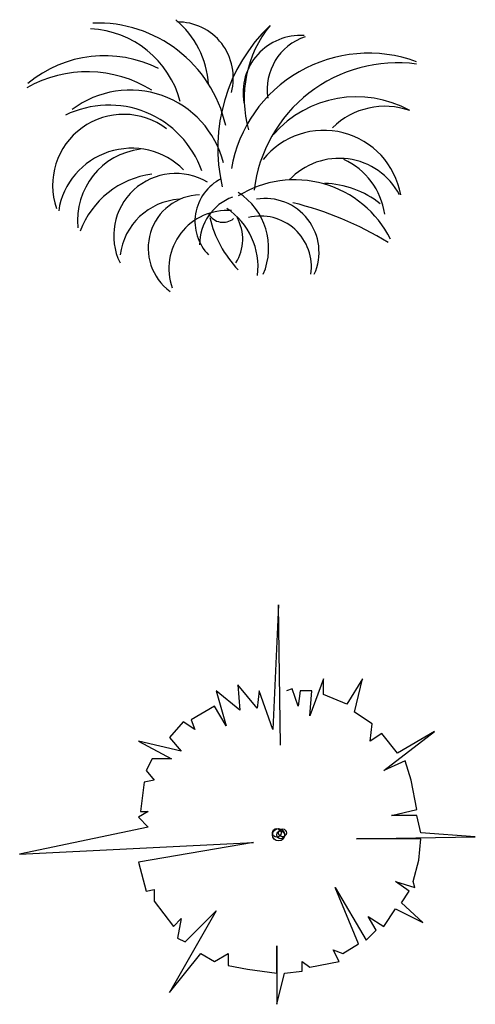
# Model space of a CAD drawing. Units: millimetres. Extents: x 73502 to 136016, y 33882 to 72298.
# Drawn here: x 127435 to 130069, y 46163 to 51846 of the extents above; entities that cross this region are included whole.
import ezdxf

# ---------------------------------------------------------------- set-up
doc = ezdxf.new("R2010")
doc.units = ezdxf.units.MM
doc.layers.get('0').update_dxf_attribs({"color": 250})
doc.layers.add('derevo', color=250, linetype='Continuous')

# ---------------------------------------------------------------- blocks, each defined once
blk = doc.blocks.new('A$C31F86252')
at = {"layer": 'derevo', "color": 94}
for centre, radius, start, end in [((408.3, 789.2), 759.8, 12.833, 92.073), ((518.7, 1158.8), 533.1, 3.8038, 50.1638), ((871.4, 1233.1), 321.9, 344.7059, 90.831), ((2083.3, 828), 979.9, 133.7883, 193.2336), ((1933.8, 1111.4), 677.6, 141.2673, 195.3774), ((340, 951.1), 565.3, 14.8294, 87.1906), ((1580.6, 1145.7), 331.3, 86.2562, 189.8323), ((1711.5, 1163.5), 323, 108.5426, 188.5585), ((1974.9, 569.7), 805, 69.8448, 170.0595), ((449.5, 664.9), 695.2, 63.313, 129.5761), ((2141.4, 485.7), 834, 82.362, 173.2336), ((350.1, 560.7), 706.6, 58.2167, 119.7016), ((597.2, 606.4), 555.5, 14.0725, 127.0304), ((1904.3, 486.2), 636.8, 61.0113, 138.826), ((474.1, 505.5), 569.7, 19.479, 116.1286), ((2068.3, 637.1), 431.1, 70.4061, 134.4542), ((559.5, 611.1), 410.6, 52.819, 198.7707), ((1717, 479.2), 450.3, 10.0391, 141.2424), ((605.4, 399.4), 426.7, 45.1729, 171.0444), ((704.3, 411.7), 411.2, 96.6593, 186.1803), ((1804.9, 373.3), 394.6, 27.8594, 136.8857), ((1660, 385.8), 412.8, 8.4054, 65.3773), ((785.8, 170.9), 508.9, 97.1643, 159.6668), ((860.6, 321.7), 358.7, 59.228, 206.0844), ((1246.8, 403.5), 275.5, 116.7275, 224.611), ((1547.1, 23.3), 620.3, 26.6829, 121.6758), ((1018.3, 250.4), 379.3, 336.376, 57.6306), ((1705.6, 85.7), 537.9, 51.2643, 88.4233), ((905.9, 161.8), 370.6, 94.0196, 172.5331), ((1009.8, 249.2), 308.8, 92.1629, 233.7962), ((1291.4, 269.9), 293.3, 110.5296, 180.1803), ((1378.7, 225.9), 310, 335.7247, 99.7071), ((1080.3, -1361.3), 1927.8, 58.4815, 76.3105), ((1155.6, 132.3), 334.6, 85.4833, 199.6628), ((930, 141.4), 406.1, 352.9873, 56.2268), ((1134.3, 495.8), 97.3, 210.7063, 308.6998), ((1689.6, 574.9), 649.6, 193.2071, 223.8767), ((991.4, 300.8), 256.3, 327.7647, 29.3689), ((1350.4, 140.6), 294.3, 351.7513, 103.7459)]:
    blk.add_arc(centre, radius, start, end, dxfattribs=at)
blk = doc.blocks.new('A$C0BF116FC')
at = {"layer": 'derevo', "color": 94}
for p, q in [((1496.8, 2305), (1463, 1585.4)), ((1508, 1495.4), (1496.8, 2305)), ((1755.6, 1877.7), (1676.8, 1664.1)), ((1755.6, 1787.8), (1755.6, 1877.7)), ((1980.7, 1877.7), (1890.7, 1731.5)), ((1935.7, 1686.6), (1980.7, 1877.7)), ((1260.4, 1844), (1271.7, 1697.8)), ((1373, 1709), (1260.4, 1844)), ((1575.5, 1821.5), (1541.8, 1810.2)), ((1609.3, 1720.3), (1575.5, 1821.5)), ((1271.7, 1697.8), (1136.6, 1810.2)), ((1136.6, 1810.2), (1192.9, 1607.9)), ((1384.2, 1810.2), (1373, 1709)), ((1463, 1585.4), (1384.2, 1810.2)), ((1620.6, 1810.2), (1609.3, 1720.3)), ((1688.1, 1810.2), (1620.6, 1810.2)), ((1676.8, 1664.1), (1688.1, 1810.2)), ((1890.7, 1731.5), (1755.6, 1787.8)), ((1125.4, 1720.3), (990.3, 1641.6)), ((1192.9, 1607.9), (1125.4, 1720.3)), ((2037, 1619.1), (1935.7, 1686.6)), ((945.3, 1630.3), (866.6, 1540.4)), ((1012.9, 1585.4), (945.3, 1630.3)), ((990.3, 1641.6), (1012.9, 1585.4)), ((2025.7, 1517.9), (2037, 1619.1)), ((866.6, 1540.4), (934.1, 1461.7)), ((2093.2, 1562.9), (2025.7, 1517.9)), ((2183.3, 1450.4), (2093.2, 1562.9)), ((2104.5, 1349.2), (2397.1, 1574.1)), ((2397.1, 1574.1), (2183.3, 1450.4)), ((686.5, 1517.9), (877.8, 1416.7)), ((934.1, 1461.7), (686.5, 1517.9)), ((765.3, 1416.7), (731.5, 1349.2)), ((877.8, 1416.7), (765.3, 1416.7)), ((2228.3, 1405.5), (2104.5, 1349.2)), ((2262, 1293), (2228.3, 1405.5)), ((731.5, 1349.2), (776.5, 1293)), ((720.3, 1281.8), (697.7, 1113.1)), ((776.5, 1293), (720.3, 1281.8)), ((2295.8, 1124.4), (2262, 1293)), ((742.8, 1113.1), (686.5, 1079.4)), ((697.7, 1113.1), (742.8, 1113.1)), ((2149.5, 1090.6), (2295.8, 1124.4)), ((2295.8, 1090.6), (2149.5, 1090.6)), ((2318.3, 989.4), (2295.8, 1090.6)), ((742.8, 1023.2), (0, 865.8)), ((686.5, 1079.4), (742.8, 1023.2)), ((1946.9, 955.7), (2633.4, 967)), ((2633.4, 967), (2318.3, 989.4)), ((0, 865.8), (1350.5, 933.2)), ((1350.5, 933.2), (686.5, 820.8)), ((2318.3, 955.7), (1946.9, 955.7)), ((2307.1, 832), (2318.3, 955.7)), ((686.5, 820.8), (731.5, 652.1)), ((2273.3, 708.4), (2307.1, 832)), ((2250.8, 652.1), (2172, 708.4)), ((2172, 708.4), (2284.5, 674.6)), ((2284.5, 674.6), (2273.3, 708.4)), ((731.5, 652.1), (776.5, 663.4)), ((776.5, 663.4), (776.5, 595.9)), ((1823.1, 674.6), (2003.2, 371)), ((1958.2, 348.6), (1823.1, 674.6)), ((2205.8, 584.7), (2250.8, 652.1)), ((776.5, 595.9), (889.1, 449.7)), ((2329.6, 472.2), (2205.8, 584.7)), ((1136.6, 539.7), (866.6, 67.5)), ((956.6, 359.8), (1136.6, 539.7)), ((2104.5, 449.7), (2172, 550.9)), ((2172, 550.9), (2329.6, 472.2)), ((889.1, 449.7), (934.1, 494.7)), ((934.1, 494.7), (911.6, 382.3)), ((2014.4, 506), (2104.5, 449.7)), ((2059.5, 427.3), (2014.4, 506)), ((2003.2, 371), (2059.5, 427.3)), ((911.6, 382.3), (956.6, 359.8)), ((1868.1, 292.3), (1958.2, 348.6)), ((866.6, 67.5), (1046.6, 292.3)), ((1046.6, 292.3), (1125.4, 247.4)), ((1125.4, 247.4), (1204.2, 292.3)), ((1204.2, 292.3), (1204.2, 224.9)), ((1485.5, 179.9), (1485.5, 337.3)), ((1485.5, 337.3), (1485.5, 0)), ((1811.9, 314.8), (1868.1, 292.3)), ((1845.6, 247.4), (1811.9, 314.8)), ((1631.8, 247.4), (1676.8, 213.6)), ((1631.8, 191.1), (1631.8, 247.4)), ((1676.8, 213.6), (1845.6, 247.4)), ((1204.2, 224.9), (1316.7, 202.4)), ((1316.7, 202.4), (1485.5, 179.9)), ((1485.5, 0), (1530.5, 179.9)), ((1530.5, 179.9), (1631.8, 191.1))]:
    blk.add_line(p, q, dxfattribs=at)
for centre, radius in [((1485.5, 989.4), 25.1), ((1496.8, 978.2), 35.6), ((1508, 978.2), 22.5), ((1519.3, 989.4), 22.5)]:
    blk.add_circle(centre, radius, dxfattribs=at)

msp = doc.modelspace()

# ---------------------------------------------------------------- block references
at = {"color": 18, "true_color": 0x000000}
for name, p in [('A$C31F86252', (127476.8, 50277.5)), ('A$C0BF116FC', (127435.2, 46162.6))]:
    msp.add_blockref(name, p, dxfattribs=at)

doc.saveas('drawing.dxf')
